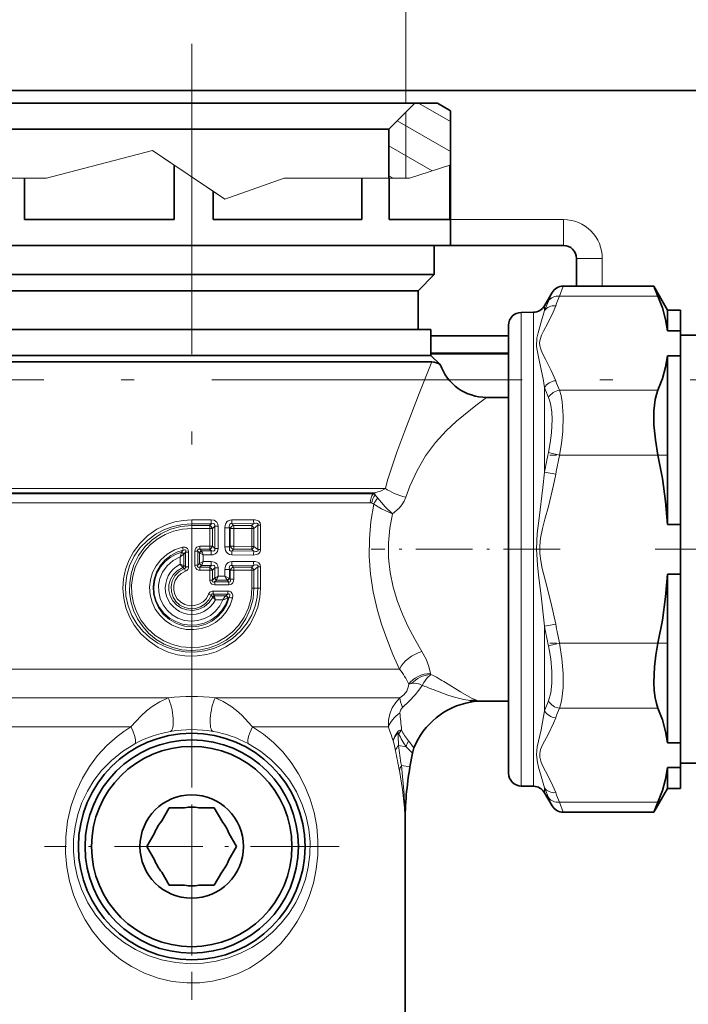
# Model space of a CAD drawing. Extents: x 0 to 420, y 0 to 297.
# Drawn here: x 86 to 112, y 223 to 261 of the extents above; entities that cross this region are included whole.
import ezdxf

# ---------------------------------------------------------------- set-up
doc = ezdxf.new("R2010")
doc.units = 0
doc.linetypes.add('DASHDOT', pattern=[18.5, 12, -3, 0.5, -3])

msp = doc.modelspace()

# ---------------------------------------------------------------- linework, layer by layer
at = {"color": 7, "lineweight": 13}
for p, q in [((101.052765, 258.16394), (101.052765, 269.410675)), ((102.777718, 257.455444), (101.550568, 258.16394)), ((102.777718, 256.300751), (100.724777, 257.486023)), ((101.052704, 255.269623), (101.052704, 257.813965)), ((91.256332, 256.335327), (87.169792, 255.269623)), ((87.169792, 255.269623), (91.256332, 256.335327)), ((91.256332, 256.335327), (92.101196, 255.769623)), ((91.256332, 256.335327), (94.058517, 254.458984)), ((102.077599, 255.550262), (100.402702, 256.517273)), ((92.101196, 255.769623), (93.602516, 254.764313)), ((101.202377, 255.269623), (102.754852, 255.767456)), ((102.777771, 255.774796), (102.754852, 255.767456)), ((86.313972, 255.269623), (85.244492, 255.269623)), ((87.169792, 255.269623), (85.545448, 255.269623)), ((87.169792, 255.269623), (86.313972, 255.269623)), ((96.354752, 255.269623), (94.058517, 254.458984)), ((96.354752, 255.269623), (94.058517, 254.458984)), ((96.354752, 255.269623), (99.354225, 255.269623)), ((101.052765, 255.269623), (96.354752, 255.269623)), ((100.407928, 255.269623), (99.354225, 255.269623)), ((100.563705, 255.269623), (100.402702, 255.362579)), ((101.202377, 255.269623), (100.407928, 255.269623)), ((94.058517, 254.458984), (93.602516, 254.764313)), ((102.777786, 253.66394), (107.152771, 253.66394)), ((107.152771, 252.66394), (107.152771, 253.66394)), ((107.652771, 252.16394), (108.652771, 252.16394)), ((108.652771, 252.16394), (108.652771, 251.088928)), ((107.143791, 251.088959), (107.00251, 250.70076)), ((106.710777, 250.838959), (106.569504, 250.515717)), ((110.806267, 250.70076), (107.00251, 250.70076)), ((106.419212, 250.333939), (106.419212, 250.142303)), ((105.519043, 250.075714), (105.519043, 248.737961)), ((105.994926, 250.084015), (105.994926, 248.745056)), ((105.519043, 248.737961), (105.519043, 231.752197)), ((105.994926, 231.743896), (105.994926, 248.745056)), ((102.027786, 248.513794), (105.027771, 248.513794)), ((105.027771, 247.472198), (102.718483, 247.472198)), ((106.419212, 243.891006), (106.419212, 247.165253)), ((110.806267, 247.062012), (107.00251, 247.062012)), ((107.00251, 244.552704), (106.569496, 244.64917)), ((110.806267, 244.552704), (107.00251, 244.552704)), ((106.852226, 243.811996), (106.419212, 243.891006)), ((100.267296, 243.267502), (84.695999, 243.267502)), ((99.837051, 243.090729), (85.058846, 243.090729)), ((99.792313, 243.060394), (85.100021, 243.060394)), ((99.837051, 243.090729), (99.792313, 243.060394)), ((99.682983, 242.706848), (85.219681, 242.706848)), ((93.533218, 242.050629), (92.777763, 242.050034)), ((92.777763, 241.89682), (92.777763, 242.050034)), ((93.539253, 241.897781), (92.777763, 241.89682)), ((92.777763, 241.833923), (92.777763, 241.89682)), ((93.539253, 241.897766), (93.470428, 241.833893)), ((95.167282, 242.056671), (94.326881, 242.052658)), ((95.185471, 241.907166), (94.339066, 241.90094)), ((94.339066, 241.90094), (94.397842, 241.833847)), ((95.185471, 241.907166), (95.093063, 241.83374)), ((93.470428, 241.833893), (92.777763, 241.833923)), ((92.777763, 241.833923), (92.777763, 241.719009)), ((93.474426, 241.719208), (92.777763, 241.719009)), ((93.474426, 241.719208), (93.578278, 241.719208)), ((93.474426, 241.719208), (93.474426, 241.027435)), ((93.668488, 241.803711), (93.578278, 241.719208)), ((93.578278, 241.719208), (93.578278, 241.027435)), ((93.668488, 241.803711), (93.799599, 241.803711)), ((93.668488, 241.803711), (93.668488, 240.942932)), ((93.799599, 241.803711), (93.799599, 240.942932)), ((94.062347, 241.746643), (94.062347, 241.000015)), ((94.243332, 241.746643), (94.062347, 241.746643)), ((94.243332, 241.746643), (94.243332, 241.000015)), ((94.243332, 241.746643), (94.266228, 241.720154)), ((94.266228, 241.720154), (94.266228, 241.026489)), ((94.406998, 241.720154), (94.266228, 241.720154)), ((95.093063, 241.83374), (94.397842, 241.833847)), ((95.105759, 241.721436), (94.406998, 241.720154)), ((94.406998, 241.720154), (94.406998, 241.026489)), ((95.105759, 241.721436), (95.183716, 241.721436)), ((95.105759, 241.721436), (95.105759, 241.025223)), ((95.340729, 241.847321), (95.183716, 241.721436)), ((95.183716, 241.721436), (95.183716, 241.025223)), ((95.340729, 241.847321), (95.436455, 241.847321)), ((95.340729, 241.847321), (95.340729, 240.899338)), ((95.436455, 241.847321), (95.436455, 240.899338)), ((92.328644, 240.615814), (92.472145, 240.71701)), ((92.37822, 240.788055), (92.380852, 240.796188)), ((92.447601, 240.875427), (92.380852, 240.796188)), ((92.472145, 240.717224), (92.472145, 240.283356)), ((92.472206, 240.717102), (92.475731, 240.721802)), ((92.54377, 240.806244), (92.475731, 240.721802)), ((92.656754, 240.806244), (92.54377, 240.806244)), ((92.54377, 240.806244), (92.54377, 240.236267)), ((92.656754, 240.806244), (92.656754, 240.236267)), ((92.898781, 240.839737), (93.011765, 240.839737)), ((92.898781, 240.839737), (92.898781, 240.291916)), ((93.011765, 240.839737), (93.011765, 240.291916)), ((93.011765, 240.839737), (93.080513, 240.773041)), ((93.083351, 240.770172), (93.080513, 240.773041)), ((93.083389, 240.770264), (93.083389, 240.361389)), ((93.083389, 240.770126), (93.226891, 240.696411)), ((93.08992, 240.91275), (93.154579, 240.849594)), ((93.470428, 240.91275), (93.08992, 240.91275)), ((93.474426, 241.027435), (93.091728, 241.027603)), ((93.157257, 240.843872), (93.154579, 240.849609)), ((93.539261, 240.848877), (93.154579, 240.849594)), ((93.539261, 240.848877), (93.470428, 240.91275)), ((93.474426, 241.027435), (93.578278, 241.027435)), ((93.668488, 240.942932), (93.578278, 241.027435)), ((93.668488, 240.942932), (93.799599, 240.942932)), ((94.243332, 241.000015), (94.062347, 241.000015)), ((94.266228, 241.026489), (94.243332, 241.000015)), ((94.406998, 241.026489), (94.266228, 241.026489)), ((94.397842, 240.912811), (94.339066, 240.845703)), ((95.185471, 240.839478), (94.339066, 240.845703)), ((95.093063, 240.912903), (94.397842, 240.912811)), ((95.105759, 241.025223), (94.406998, 241.026489)), ((95.185471, 240.839478), (95.093063, 240.912903)), ((95.105759, 241.025223), (95.183716, 241.025223)), ((95.340729, 240.899338), (95.183716, 241.025223)), ((95.340729, 240.899338), (95.436455, 240.899338)), ((92.328644, 240.615814), (92.328644, 240.330933)), ((93.080513, 240.358612), (93.011765, 240.291916)), ((93.080513, 240.358612), (93.083351, 240.361481)), ((93.226891, 240.435242), (93.083389, 240.361526)), ((93.226891, 240.696411), (93.226891, 240.435242)), ((93.533218, 240.696014), (93.226891, 240.696411)), ((93.533218, 240.435638), (93.226891, 240.435242)), ((95.167282, 240.689972), (94.326881, 240.694)), ((95.167282, 240.441681), (94.326881, 240.437653)), ((92.328644, 240.330933), (92.472145, 240.283371)), ((92.42717, 240.215607), (92.429451, 240.212677)), ((92.429451, 240.212677), (92.493729, 240.166534)), ((92.472145, 240.283371), (92.473938, 240.282227)), ((92.473938, 240.282227), (92.54377, 240.236267)), ((92.493729, 240.166534), (92.532661, 240.059906)), ((92.656754, 240.236267), (92.54377, 240.236267)), ((92.898781, 240.291916), (93.011765, 240.291916)), ((93.154579, 240.282059), (93.08992, 240.218903)), ((93.470428, 240.218903), (93.08992, 240.218903)), ((93.474426, 240.104218), (93.091728, 240.10405)), ((93.154579, 240.282059), (93.157257, 240.287781)), ((93.539253, 240.282776), (93.154579, 240.282059)), ((93.470428, 240.218903), (93.539253, 240.282776)), ((93.474426, 240.104218), (93.578278, 240.104218)), ((93.474426, 240.104218), (93.474426, 239.71286)), ((93.578278, 240.104218), (93.668488, 240.188721)), ((93.578278, 240.104218), (93.578278, 239.71286)), ((93.668488, 240.188721), (93.799599, 240.188721)), ((93.668488, 240.188721), (93.668488, 239.796707)), ((93.799599, 240.188721), (93.799599, 239.86615)), ((94.062347, 240.131638), (94.062347, 239.866821)), ((94.243332, 240.131638), (94.062347, 240.131638)), ((94.243332, 240.131638), (94.243332, 239.780502)), ((94.243332, 240.131638), (94.266228, 240.105164)), ((94.266228, 240.105164), (94.266228, 239.754578)), ((94.406998, 240.105164), (94.266228, 240.105164)), ((95.185471, 240.292175), (94.339066, 240.28595)), ((94.339066, 240.28595), (94.397842, 240.218842)), ((95.093063, 240.21875), (94.397842, 240.218842)), ((95.105759, 240.10643), (94.406998, 240.105164)), ((94.406998, 240.105164), (94.406998, 239.754578)), ((95.093063, 240.21875), (95.185471, 240.292175)), ((95.105759, 240.10643), (95.183716, 240.10643)), ((95.105759, 240.10643), (95.105759, 239.41394)), ((95.183716, 240.10643), (95.340729, 240.232315)), ((95.183716, 240.10643), (95.183716, 239.41394)), ((95.340729, 240.232315), (95.436455, 240.232315)), ((95.340729, 240.232315), (95.340729, 239.41394)), ((95.436455, 240.232315), (95.436455, 239.41394)), ((93.474426, 239.71286), (93.578278, 239.71286)), ((93.661568, 239.789658), (93.578278, 239.71286)), ((93.668488, 239.796707), (93.661568, 239.789658)), ((93.731712, 239.713318), (93.662285, 239.648895)), ((94.206017, 239.648865), (93.662285, 239.648895)), ((93.737793, 239.727402), (93.731712, 239.713318)), ((94.146782, 239.714966), (93.731712, 239.713318)), ((94.062347, 239.866821), (93.799599, 239.86615)), ((94.146782, 239.714966), (94.157326, 239.704468)), ((94.206017, 239.648865), (94.157326, 239.704468)), ((94.222069, 239.791), (94.243332, 239.780502)), ((94.266228, 239.754578), (94.243332, 239.780502)), ((94.406998, 239.754578), (94.266228, 239.754578)), ((94.179443, 239.293045), (93.610016, 239.29361)), ((94.214134, 239.534897), (93.667374, 239.534348)), ((95.105759, 239.41394), (95.183716, 239.41394)), ((95.183716, 239.41394), (95.340729, 239.41394)), ((95.340729, 239.41394), (95.436455, 239.41394)), ((93.529938, 239.138489), (93.431618, 239.175751)), ((93.529938, 239.138489), (93.587845, 239.067093)), ((93.591675, 239.061707), (93.587845, 239.067093)), ((93.693855, 238.961975), (93.591728, 239.061615)), ((94.171509, 239.179047), (93.605247, 239.179016)), ((93.605247, 239.179016), (93.652969, 239.114822)), ((94.093292, 239.11319), (93.652969, 239.114822)), ((93.655891, 239.103271), (93.652969, 239.114822)), ((93.979858, 238.961304), (93.693855, 238.961975)), ((94.106094, 239.122803), (94.093292, 239.11319)), ((94.171509, 239.179047), (94.106094, 239.122803)), ((94.188133, 239.023499), (94.165588, 239.015503)), ((94.222771, 239.05426), (94.188141, 239.023499)), ((106.852226, 238.015869), (106.419212, 237.936859)), ((106.419212, 234.662659), (106.419212, 237.93689)), ((107.00251, 237.275208), (106.569504, 237.178741)), ((110.806267, 237.275208), (107.00251, 237.275208)), ((100.812546, 236.279968), (84.660126, 236.279968)), ((102.015678, 236.087067), (102.011581, 236.112854)), ((102.018471, 236.074371), (102.015678, 236.087067)), ((85.098923, 235.161942), (91.86911, 235.161942)), ((93.686417, 235.161942), (100.8293, 235.161942)), ((103.544571, 235.060333), (103.55526, 234.999725)), ((103.544571, 235.060333), (103.599403, 235.042847)), ((103.599403, 235.042847), (103.605446, 235.008575)), ((103.758286, 235.08786), (103.814575, 235.06665)), ((110.806267, 234.7659), (107.00251, 234.7659)), ((85.537712, 234.043915), (90.428131, 234.043915)), ((95.127396, 234.043915), (95.10347, 234.072205)), ((95.127396, 234.043915), (100.382149, 234.043915)), ((100.743965, 233.814789), (100.735008, 233.839767)), ((94.977867, 233.38797), (94.955406, 233.400085)), ((100.776062, 233.326508), (101.069595, 233.27475)), ((101.069595, 233.27475), (101.312729, 233.030029)), ((100.883682, 232.549835), (101.217667, 232.490936)), ((106.419212, 231.493958), (106.419212, 231.685593)), ((106.569504, 231.312195), (106.710777, 230.988953)), ((110.806267, 231.127136), (107.00251, 231.127136)), ((107.00251, 231.127136), (107.143791, 230.738953))]:
    msp.add_line(p, q, dxfattribs=at)
at = {"color": 7, "linetype": 'DASHDOT', "lineweight": 13}
for p, q in [((92.777763, 260.464172), (92.777763, 232.861465)), ((56.55616, 247.472198), (191.499374, 247.472198))]:
    msp.add_line(p, q, dxfattribs=at)
at = {"color": 7, "lineweight": 35}
for p, q in [((67.277771, 258.66394), (118.027771, 258.66394)), ((88.586601, 258.16394), (84.152824, 258.16394)), ((101.40271, 258.16394), (88.586601, 258.16394)), ((100.402702, 257.16394), (101.40271, 258.16394)), ((101.40271, 258.16394), (102.277794, 258.16394)), ((102.27771, 258.16394), (102.777718, 257.875275)), ((102.777718, 255.77478), (102.777718, 257.875275)), ((89.072533, 257.16394), (85.152832, 257.16394)), ((100.402702, 257.16394), (89.072533, 257.16394)), ((100.402702, 255.269623), (100.402702, 257.16394)), ((92.101196, 255.769623), (92.101196, 253.66394)), ((102.754852, 255.767456), (102.754852, 253.66394)), ((102.777771, 252.66394), (102.777771, 255.774796)), ((86.313972, 255.269623), (86.313972, 253.66394)), ((99.354225, 255.269623), (99.354225, 253.66394)), ((100.407928, 255.269623), (100.407928, 253.66394)), ((93.602516, 254.764313), (93.602516, 253.66394)), ((92.101196, 253.66394), (86.313972, 253.66394)), ((97.637093, 253.66394), (93.602516, 253.66394)), ((99.354225, 253.66394), (97.637093, 253.66394)), ((102.754852, 253.66394), (100.407928, 253.66394)), ((97.637093, 252.66394), (82.777771, 252.66394)), ((102.777771, 252.66394), (97.637093, 252.66394)), ((102.152771, 251.53894), (102.152771, 252.66394)), ((102.777786, 252.66394), (107.152771, 252.66394)), ((107.652771, 252.16394), (107.652771, 251.088928)), ((97.333382, 251.53894), (83.402771, 251.53894)), ((102.152771, 251.53894), (97.333382, 251.53894)), ((101.527771, 250.91394), (102.152771, 251.53894)), ((110.643723, 251.088959), (107.143791, 251.088959)), ((111.177765, 250.16394), (110.643723, 251.088959)), ((97.029678, 250.91394), (84.027771, 250.91394)), ((101.527771, 250.91394), (97.029678, 250.91394)), ((101.527771, 249.41394), (101.527771, 250.91394)), ((106.419212, 250.333939), (106.710777, 250.838959)), ((105.519043, 250.075714), (105.994926, 250.084015)), ((111.177765, 249.361618), (111.177765, 250.16394)), ((111.177765, 250.16394), (111.677765, 250.16394)), ((111.677765, 249.361618), (111.677765, 250.16394)), ((105.027771, 249.575775), (105.027771, 248.311035)), ((97.272644, 249.41394), (83.527771, 249.41394)), ((102.027771, 249.41394), (97.272644, 249.41394)), ((102.027771, 248.41394), (102.027771, 249.41394)), ((102.027786, 249.16394), (105.027771, 249.16394)), ((111.177765, 249.361618), (111.677765, 249.361618)), ((111.677765, 248.401154), (111.677765, 249.361618)), ((111.677765, 249.18895), (112.277771, 249.18895)), ((97.272644, 248.41394), (83.527771, 248.41394)), ((100.895409, 248.41394), (97.272644, 248.41394)), ((102.027771, 248.41394), (100.895409, 248.41394)), ((102.027771, 248.41394), (102.386604, 248.055115)), ((102.027779, 248.472198), (105.027786, 248.472198)), ((111.177765, 248.401154), (111.677765, 248.401154)), ((111.177765, 241.87442), (111.177765, 248.401154)), ((111.677765, 241.87442), (111.677765, 248.401154)), ((84.440735, 248.16394), (101.114799, 248.16394)), ((102.057564, 248.16394), (101.114799, 248.16394)), ((105.027771, 248.311035), (105.027771, 232.252121)), ((105.027771, 246.78894), (104.177757, 246.78894)), ((111.177765, 241.87442), (111.677765, 241.87442)), ((111.677765, 241.87442), (111.677765, 239.953491)), ((111.177765, 239.953491), (111.677765, 239.953491)), ((111.177765, 233.426758), (111.177765, 239.953491)), ((111.677765, 233.426758), (111.677765, 239.953491)), ((103.605446, 235.008575), (103.55526, 234.999725)), ((105.027771, 235.03894), (103.952744, 235.03894)), ((111.177765, 233.426758), (111.677765, 233.426758)), ((111.677765, 232.466278), (111.677765, 233.426758)), ((101.312729, 233.030029), (101.217667, 232.490936)), ((111.177765, 232.466278), (111.677765, 232.466278)), ((111.177765, 231.66394), (111.177765, 232.466278)), ((111.677765, 232.638947), (112.277771, 232.638947)), ((111.677765, 231.66394), (111.677765, 232.466278)), ((105.519043, 231.752197), (105.994926, 231.743896)), ((111.177765, 231.66394), (110.643723, 230.738953)), ((111.177765, 231.66394), (111.677765, 231.66394)), ((106.419212, 231.493958), (106.710777, 230.988953)), ((91.616226, 230.4021), (91.911743, 230.91394)), ((92.502769, 230.91394), (91.911743, 230.91394)), ((93.052765, 230.91394), (93.643791, 230.91394)), ((93.939308, 230.4021), (93.643791, 230.91394)), ((110.643723, 230.738953), (107.143791, 230.738953)), ((101.027771, 219.483398), (101.027771, 230.320343)), ((91.341232, 229.925797), (91.045715, 229.41394)), ((94.214302, 229.925797), (94.509819, 229.41394)), ((91.341232, 228.9021), (91.045715, 229.41394)), ((94.214302, 228.9021), (94.509819, 229.41394)), ((91.616226, 228.425797), (91.911743, 227.91394)), ((93.939308, 228.425797), (93.643791, 227.91394)), ((92.502769, 227.91394), (91.911743, 227.91394)), ((93.052765, 227.91394), (93.643791, 227.91394))]:
    msp.add_line(p, q, dxfattribs=at)
at = {"color": 7, "linetype": 'DASHDOT', "lineweight": 13, "ltscale": 0.114164}
msp.add_line((111.188286, 244.552704), (106.621719, 244.552704), dxfattribs=at)
at = {"color": 7, "linetype": 'DASHDOT', "lineweight": 13, "ltscale": 0.18281}
msp.add_line((107.02858, 240.91394), (99.716187, 240.91394), dxfattribs=at)
at = {"color": 7, "linetype": 'DASHDOT', "lineweight": 13, "ltscale": 0.29346}
msp.add_line((110.69957, 240.91394), (122.43795, 240.91394), dxfattribs=at)
at = {"color": 7, "linetype": 'DASHDOT', "lineweight": 13, "ltscale": 0.114161}
msp.add_line((111.187042, 237.275208), (106.620621, 237.275208), dxfattribs=at)
at = {"color": 7, "linetype": 'DASHDOT', "lineweight": 13, "ltscale": 0.487241}
msp.add_line((92.777763, 216.178406), (92.777763, 235.668045), dxfattribs=at)
at = {"color": 7, "linetype": 'DASHDOT', "lineweight": 13, "ltscale": 0.284812}
for p, q in [((92.777763, 235.110199), (92.777763, 223.717712)), ((98.474007, 229.41394), (87.081528, 229.41394))]:
    msp.add_line(p, q, dxfattribs=at)
at = {"color": 7, "lineweight": 35}
for points in [[(111.177765, 249.361618), (111.100769, 249.804352), (110.976379, 250.250443), (110.806267, 250.70076)], [(111.177765, 248.401154), (111.100769, 247.958435), (110.976379, 247.512329), (110.806267, 247.062012)], [(102.057564, 248.16394), (102.149658, 248.153412), (102.314285, 248.093781), (102.386604, 248.055115)], [(110.806267, 244.552704), (110.704315, 245.142151), (110.650734, 245.722015), (110.650795, 246.265305), (110.702461, 246.705353), (110.747787, 246.895782), (110.806267, 247.062012)], [(111.177765, 241.87442), (111.100769, 242.759872), (110.976379, 243.652069), (110.806267, 244.552704)], [(111.177765, 239.953491), (111.100769, 239.068024), (110.976379, 238.175842), (110.806267, 237.275208)], [(110.806267, 234.7659), (110.74205, 234.952332), (110.694084, 235.168396), (110.658813, 235.447968), (110.644257, 235.753479), (110.669022, 236.369781), (110.723602, 236.821045), (110.806267, 237.275208)], [(111.177765, 233.426758), (111.100769, 233.869476), (110.976379, 234.315582), (110.806267, 234.7659)], [(111.177765, 232.466278), (111.100769, 232.02356), (110.976379, 231.577454), (110.806267, 231.127136)]]:
    msp.add_lwpolyline(points, dxfattribs=at)
at = {"color": 7, "lineweight": 13}
for points in [[(106.238823, 248.778717), (106.229698, 248.900696), (106.246948, 249.022552), (106.308105, 249.199371), (106.391777, 249.375412), (106.528618, 249.635834), (106.751266, 250.083405), (106.852219, 250.330414)], [(106.112511, 248.75885), (106.125961, 249.082092), (106.168312, 249.282272), (106.275078, 249.655029), (106.419212, 250.142303)], [(106.419212, 247.165253), (106.362511, 247.506104), (106.225365, 248.159393), (106.130684, 248.614746), (106.112511, 248.75885)], [(106.852219, 247.432373), (106.679703, 247.832092), (106.45462, 248.26651), (106.333107, 248.507416), (106.272621, 248.653931), (106.238823, 248.778717)], [(102.057564, 248.16394), (101.575134, 246.943558), (101.019913, 245.496429), (100.711601, 244.669861), (100.561714, 244.242844), (100.353287, 243.582626), (100.267296, 243.267502)], [(107.00251, 247.062012), (107.062454, 246.857971), (107.105576, 246.620819), (107.143356, 246.071793), (107.122055, 245.461716), (107.07457, 245.008728), (107.00251, 244.552704)], [(104.177757, 246.78894), (103.760651, 246.472076), (103.283089, 246.092834), (103.018066, 245.867661), (102.61441, 245.490631), (102.201164, 245.0383), (101.822105, 244.528992), (101.489822, 243.963562), (101.210022, 243.348343), (101.055664, 242.925171)], [(106.569504, 246.780502), (106.621185, 246.634903), (106.661072, 246.468109), (106.695999, 246.216675), (106.710312, 245.939514), (106.688675, 245.414673), (106.641258, 245.033234), (106.569504, 244.64917)], [(106.419212, 237.93689), (106.2855, 239.113342), (106.185387, 239.904022), (106.141106, 240.30426), (106.107788, 240.911774), (106.140686, 241.519333), (106.209511, 242.119293), (106.35743, 243.304428), (106.419212, 243.891006)], [(106.852219, 238.0159), (106.679703, 238.815338), (106.45462, 239.684204), (106.333107, 240.166031), (106.272621, 240.459076), (106.235168, 240.753738), (106.23365, 241.051437), (106.269058, 241.348114), (106.345047, 241.712723), (106.436966, 242.076614), (106.567299, 242.569687), (106.76767, 243.392029), (106.852226, 243.811996)], [(100.267296, 243.267502), (100.072411, 243.161987), (99.837051, 243.090729)], [(99.815804, 242.653503), (99.706993, 241.990906), (99.648109, 241.316559), (99.643272, 240.630402), (99.694191, 239.943237), (99.798355, 239.26329), (99.949409, 238.59938), (100.120422, 238.014771), (100.315788, 237.453415), (100.558296, 236.847427), (100.812546, 236.279968)], [(100.54747, 242.284256), (100.11261, 242.472824), (99.815804, 242.653503)], [(100.54747, 242.284256), (100.255692, 242.550095), (99.972221, 242.886993)], [(101.055664, 242.925171), (100.990433, 242.772812), (100.901733, 242.630127), (100.795006, 242.500351), (100.54747, 242.284256)], [(100.54747, 242.284256), (100.439484, 241.726898), (100.385612, 241.159225), (100.389908, 240.585449), (100.453484, 240.009705), (100.57283, 239.44223), (100.740646, 238.889816), (100.928085, 238.403412), (101.140114, 237.937439), (101.405045, 237.428787), (101.681168, 236.95401)], [(95.436455, 239.413956), (95.409485, 239.041687), (95.329361, 238.677444), (95.198242, 238.328735), (95.019394, 238.002441), (94.761604, 237.664612), (94.453552, 237.37204), (94.102982, 237.131836), (93.718475, 236.950073), (93.356987, 236.841858), (92.983627, 236.785873), (92.606041, 236.783447), (92.231972, 236.834595), (91.869087, 236.938202), (91.481911, 237.115219), (91.128006, 237.351257), (90.816071, 237.640259), (90.553932, 237.975159), (90.369789, 238.301941), (90.233856, 238.652008), (90.149544, 239.018417), (90.119164, 239.393494), (90.143196, 239.766098), (90.220505, 240.131088), (90.348999, 240.480927), (90.525467, 240.808746), (90.780716, 241.148468), (91.086548, 241.443283), (91.435257, 241.686066), (91.818298, 241.870636), (92.129707, 241.969696), (92.45118, 242.029846), (92.777763, 242.050034)], [(95.340729, 239.41394), (95.313728, 239.056046), (95.233612, 238.706497), (95.102859, 238.373047), (94.925171, 238.062592), (94.666451, 237.739319), (94.358711, 237.462692), (94.010544, 237.239136), (93.631119, 237.073746), (93.269234, 236.977493), (92.897179, 236.933807), (92.522667, 236.943512), (92.153435, 237.006409), (91.797127, 237.121307), (91.464058, 237.284271), (91.1577, 237.493118), (90.884598, 237.74408), (90.650986, 238.03241), (90.462608, 238.35257), (90.317589, 238.720657), (90.234558, 239.107635), (90.216476, 239.503082), (90.264023, 239.896179), (90.375534, 240.276077), (90.554298, 240.644913), (90.791176, 240.97876), (91.078697, 241.269531), (91.408684, 241.510529), (91.727272, 241.677216), (92.06601, 241.798462), (92.418419, 241.872116), (92.777763, 241.89682)], [(93.799599, 241.803711), (93.788704, 241.884216), (93.749969, 241.960251), (93.701065, 242.00531), (93.643433, 242.0336), (93.533218, 242.050629)], [(93.668488, 241.803711), (93.674644, 241.842819), (93.672836, 241.86174), (93.661583, 241.885834), (93.646423, 241.898346), (93.606049, 241.907959), (93.539253, 241.897766)], [(94.326881, 242.052658), (94.25914, 242.044296), (94.193451, 242.017151), (94.136147, 241.969269), (94.096199, 241.908401), (94.069824, 241.827484), (94.062347, 241.746643)], [(94.339066, 241.90094), (94.291046, 241.904297), (94.252197, 241.884003), (94.234116, 241.843323), (94.232262, 241.811707), (94.243332, 241.746643)], [(95.436455, 241.847321), (95.421074, 241.92897), (95.368652, 241.998779), (95.324821, 242.026276), (95.231339, 242.052795), (95.167282, 242.056671)], [(95.340729, 241.847321), (95.343163, 241.88501), (95.323669, 241.912354), (95.2892, 241.922363), (95.255028, 241.921783), (95.185471, 241.907166)], [(92.777763, 241.833923), (92.361557, 241.797409), (91.958755, 241.689331), (91.581787, 241.513626), (91.249451, 241.282776), (90.960899, 241.000122), (90.723595, 240.673584), (90.543747, 240.312103), (90.435745, 239.967957), (90.379845, 239.611359), (90.377327, 239.250336), (90.428261, 238.892975), (90.531471, 238.547302), (90.684494, 238.221191), (90.884048, 237.921478), (91.125961, 237.654648), (91.405243, 237.426544), (91.712898, 237.244019), (92.045044, 237.108994), (92.394363, 237.024933), (92.752869, 236.994125), (93.112114, 237.017487), (93.463509, 237.094406), (93.798683, 237.222748), (94.110207, 237.399139), (94.391479, 237.619232), (94.636795, 237.877991), (94.870567, 238.220367), (95.042709, 238.59787), (95.148178, 238.999664), (95.183716, 239.41394)], [(92.777763, 241.719009), (92.423729, 241.69223), (92.078217, 241.612625), (91.749321, 241.482193), (91.444572, 241.304077), (91.171234, 241.082794), (90.9347, 240.82283), (90.740364, 240.529816), (90.592888, 240.210236), (90.495995, 239.871368), (90.452423, 239.523956), (90.462418, 239.173889), (90.525681, 238.829681), (90.640518, 238.499542), (90.829025, 238.152237), (91.073975, 237.842529), (91.368217, 237.578918), (91.7034, 237.368713), (92.029488, 237.231049), (92.373253, 237.143921), (92.726654, 237.109467), (93.081345, 237.128555), (93.428864, 237.200745), (93.760818, 237.324203), (94.069641, 237.495926), (94.348389, 237.711929), (94.590866, 237.967438), (94.810539, 238.289825), (94.972679, 238.645233), (95.072197, 239.023636), (95.105759, 239.41394)], [(94.35836, 239.022736), (94.260712, 238.745865), (94.114296, 238.491364), (93.924118, 238.267502), (93.696457, 238.081421), (93.437134, 237.938416), (93.155884, 237.84436), (92.862, 237.802414), (92.565269, 237.814056), (92.275612, 237.878876), (92.002731, 237.994659), (91.7556, 238.157547), (91.542313, 238.362213), (91.37056, 238.600952), (91.245102, 238.866852), (91.170303, 239.151184), (91.148834, 239.444504), (91.18132, 239.735916), (91.266441, 240.016449), (91.401161, 240.276794), (91.580864, 240.508545), (91.825996, 240.723495), (92.109482, 240.885559), (92.420006, 240.988235)], [(94.222771, 239.05426), (94.129593, 238.786423), (93.987663, 238.54068), (93.801666, 238.325867), (93.577873, 238.149948), (93.327133, 238.020905), (93.056046, 237.941559), (92.774521, 237.915161), (92.493057, 237.94281), (92.189232, 238.037201), (91.913094, 238.193817), (91.676941, 238.404907), (91.490883, 238.660538), (91.372765, 238.918915), (91.30529, 239.194809), (91.290688, 239.478455), (91.329445, 239.759796), (91.420166, 240.028702), (91.559891, 240.275894), (91.744011, 240.492554), (91.966347, 240.670624), (92.197655, 240.794312), (92.447601, 240.875427)], [(94.188141, 239.023499), (94.085587, 238.765778), (93.935349, 238.533173), (93.743599, 238.333862), (93.517746, 238.174469), (93.260696, 238.058228), (92.986099, 237.992645), (92.703911, 237.979889), (92.42437, 238.020416), (92.158257, 238.11261), (91.914566, 238.253448), (91.702377, 238.438293), (91.529877, 238.660828), (91.406067, 238.908234), (91.332558, 239.175415), (91.312729, 239.452179), (91.347336, 239.726532), (91.434586, 239.988495), (91.570557, 240.228241), (91.74958, 240.437317), (91.938934, 240.591476), (92.151329, 240.712097), (92.380852, 240.796188)], [(92.420006, 240.988235), (92.506271, 240.993835), (92.551544, 240.98291), (92.616165, 240.936401), (92.643646, 240.8871), (92.656754, 240.806244)], [(92.447601, 240.875427), (92.503586, 240.896027), (92.53019, 240.893311), (92.545609, 240.879257), (92.550934, 240.862274), (92.5513, 240.843903), (92.54377, 240.806244)], [(92.898781, 240.839737), (92.905884, 240.897278), (92.931023, 240.952881), (92.978912, 240.998428), (93.034798, 241.021255), (93.091728, 241.027603)], [(93.011765, 240.839737), (93.005997, 240.880859), (93.010841, 240.899078), (93.026489, 240.914459), (93.044472, 240.91925), (93.08992, 240.91275)], [(93.533218, 240.696014), (93.607506, 240.703247), (93.681282, 240.729477), (93.734215, 240.768631), (93.773193, 240.822876), (93.799599, 240.942932)], [(93.539253, 240.848877), (93.614235, 240.839172), (93.647377, 240.848846), (93.671364, 240.879288), (93.674606, 240.899658), (93.668488, 240.942932)], [(94.062347, 241.000015), (94.085388, 240.863556), (94.119781, 240.798126), (94.171227, 240.744568), (94.236588, 240.709213), (94.326881, 240.694)], [(94.243332, 241.000015), (94.232422, 240.918091), (94.240913, 240.880341), (94.261047, 240.854523), (94.291977, 240.842224), (94.339066, 240.845703)], [(95.167282, 240.689972), (95.279907, 240.703705), (95.335541, 240.72583), (95.384705, 240.762573), (95.420311, 240.815887), (95.436455, 240.899338)], [(95.185471, 240.839478), (95.260529, 240.824371), (95.297005, 240.825226), (95.32251, 240.833618), (95.342224, 240.858063), (95.344398, 240.871216), (95.340729, 240.899338)], [(93.979858, 238.961304), (93.862839, 238.726898), (93.7006, 238.52121), (93.499718, 238.352692), (93.268349, 238.228333), (93.016373, 238.153564), (92.754211, 238.1315), (92.493057, 238.163116), (92.244064, 238.247025), (92.01754, 238.379669), (91.823044, 238.555298), (91.668449, 238.766693), (91.560043, 239.005173), (91.502319, 239.261124), (91.497879, 239.523529), (91.546883, 239.78125), (91.647232, 240.023468), (91.824051, 240.273712), (92.055458, 240.474976), (92.328644, 240.615814)], [(93.799599, 240.188721), (93.788704, 240.269226), (93.749969, 240.345245), (93.701065, 240.39032), (93.643433, 240.41861), (93.533218, 240.435638)], [(94.326881, 240.437653), (94.25914, 240.429291), (94.193451, 240.402145), (94.136147, 240.354263), (94.096199, 240.293396), (94.069824, 240.212494), (94.062347, 240.131638)], [(95.436455, 240.232315), (95.421074, 240.313965), (95.368652, 240.383774), (95.324821, 240.41127), (95.231339, 240.437805), (95.167282, 240.441681)], [(93.591881, 239.061951), (93.454491, 238.849777), (93.262306, 238.685822), (93.032036, 238.582214), (92.813492, 238.546783), (92.592819, 238.565002), (92.383072, 238.635986), (92.198563, 238.75473), (92.048843, 238.915298), (91.944122, 239.108398), (91.89267, 239.31665), (91.89521, 239.531097), (91.951546, 239.738068), (92.058998, 239.926392), (92.209587, 240.082214), (92.429451, 240.212677)], [(93.529938, 239.138489), (93.434235, 238.953308), (93.293938, 238.798691), (93.118111, 238.685364), (92.920181, 238.621826), (92.71241, 238.611679), (92.509171, 238.65567), (92.324188, 238.750687), (92.170181, 238.889862), (92.057091, 239.063538), (91.991653, 239.261978), (91.979233, 239.470459), (92.020592, 239.675201), (92.127213, 239.882996), (92.28933, 240.051697), (92.493729, 240.166534)], [(93.431618, 239.175751), (93.344536, 239.012634), (93.217133, 238.878387), (93.058586, 238.78241), (92.879822, 238.731339), (92.693871, 238.728912), (92.513878, 238.775299), (92.352661, 238.867218), (92.221634, 238.998291), (92.130264, 239.159286), (92.085258, 239.338715), (92.089951, 239.52356), (92.143982, 239.700485), (92.240242, 239.852982), (92.372818, 239.975494), (92.532661, 240.059906)], [(92.54377, 240.236267), (92.545883, 240.201416), (92.527153, 240.175751), (92.493729, 240.166534)], [(93.091728, 240.10405), (93.035294, 240.110291), (92.979797, 240.13269), (92.931786, 240.177673), (92.900253, 240.264862), (92.898781, 240.291916)], [(93.08992, 240.218903), (93.048782, 240.212158), (93.029938, 240.215622), (93.010506, 240.233246), (93.005959, 240.251343), (93.011765, 240.291916)], [(93.668488, 240.188721), (93.674644, 240.227814), (93.672836, 240.246735), (93.661583, 240.270828), (93.646423, 240.283356), (93.606049, 240.292969), (93.539253, 240.282776)], [(94.339066, 240.28595), (94.291046, 240.289291), (94.252197, 240.268997), (94.234116, 240.228333), (94.232262, 240.196716), (94.243332, 240.131638)], [(95.340729, 240.232315), (95.343163, 240.27002), (95.323669, 240.297348), (95.2892, 240.307373), (95.255028, 240.306793), (95.185471, 240.292175)], [(93.667374, 239.534348), (93.559738, 239.558792), (93.510864, 239.599274), (93.476074, 239.685471), (93.474426, 239.71286)], [(93.662285, 239.648895), (93.611458, 239.641205), (93.5895, 239.647858), (93.580971, 239.65564), (93.57325, 239.678207), (93.578278, 239.71286)], [(94.266228, 239.754578), (94.275177, 239.709045), (94.27459, 239.686462), (94.263237, 239.658646), (94.253342, 239.650574), (94.227242, 239.645203), (94.206017, 239.648865)], [(94.406998, 239.754578), (94.397827, 239.680634), (94.364693, 239.609009), (94.312431, 239.560776), (94.214134, 239.534897)], [(93.431618, 239.175751), (93.483772, 239.251221), (93.568108, 239.289902), (93.610016, 239.29361)], [(94.179443, 239.293045), (94.233902, 239.286697), (94.288414, 239.263428), (94.346893, 239.197357), (94.364822, 239.141296), (94.35836, 239.022736)], [(93.529938, 239.138489), (93.535484, 239.161072), (93.554131, 239.179993), (93.570099, 239.184006), (93.605247, 239.179016)], [(94.171509, 239.179047), (94.211922, 239.184723), (94.230225, 239.180115), (94.246559, 239.163177), (94.251015, 239.138565), (94.238167, 239.085693), (94.222771, 239.05426)], [(101.681175, 236.95401), (101.837463, 236.661514), (101.947357, 236.378235), (102.011581, 236.112854)], [(106.569504, 237.178741), (106.658173, 236.679108), (106.704704, 236.187836), (106.704651, 235.727875), (106.659637, 235.352417), (106.569504, 235.047394)], [(107.00251, 237.275208), (107.091003, 236.686462), (107.137642, 236.106796), (107.137596, 235.561737), (107.092949, 235.124054), (107.053581, 234.933228), (107.00251, 234.7659)], [(101.689407, 235.648743), (101.749695, 235.75589), (101.878761, 235.937866), (102.018471, 236.074371)], [(100.8293, 235.161942), (100.981216, 235.279022), (101.092415, 235.425781), (101.157249, 235.613983), (101.166847, 235.689392)], [(100.929001, 234.795441), (101.181427, 235.030823), (101.41835, 235.284348), (101.560318, 235.460602), (101.689407, 235.648727)], [(101.689407, 235.648727), (101.598793, 235.690735), (101.426834, 235.730728), (101.273842, 235.718353)], [(102.114883, 235.481415), (102.679588, 235.26709), (102.936447, 235.185486), (103.298836, 235.098587), (103.544571, 235.060333)], [(102.592621, 235.758148), (103.172539, 235.403397), (103.60006, 235.157501), (103.758286, 235.08786)], [(91.869118, 235.161942), (91.550468, 235.01474), (91.251884, 234.82811), (91.034393, 234.660126), (90.825516, 234.47229), (90.428131, 234.043915)], [(95.10347, 234.072205), (94.710709, 234.490753), (94.50428, 234.674164), (94.289345, 234.838196), (93.997391, 235.018875), (93.686417, 235.161942)], [(100.8293, 235.161942), (100.664925, 234.980957), (100.53421, 234.772751), (100.441605, 234.54335), (100.389915, 234.296844), (100.382149, 234.043915)], [(100.929001, 234.795441), (100.844887, 234.690338), (100.822807, 234.579468)], [(106.419212, 231.685593), (106.285721, 232.138245), (106.185501, 232.479431), (106.141464, 232.662155), (106.10778, 232.95575), (106.140053, 233.267761), (106.184265, 233.484543), (106.28389, 233.932144), (106.419212, 234.662659)], [(106.852219, 231.497498), (106.679703, 231.897217), (106.45462, 232.331635), (106.333107, 232.572571), (106.272621, 232.719086), (106.235168, 232.866409), (106.23365, 233.015259), (106.269058, 233.163605), (106.345047, 233.345901), (106.567299, 233.774384), (106.76767, 234.185547), (106.852226, 234.395538)], [(90.452103, 224.769836), (90.028175, 225.049469), (89.636551, 225.370636), (89.279579, 225.729462), (88.947914, 226.137848), (88.657433, 226.579681), (88.410248, 227.051498), (88.20858, 227.549591), (88.054161, 228.072296), (87.950371, 228.612274), (87.899193, 229.162994), (87.905739, 229.784744), (87.979675, 230.399872), (88.119072, 230.998627), (88.320915, 231.572708), (88.550407, 232.057587), (88.824448, 232.51384), (89.140953, 232.937943), (89.497818, 233.326263), (89.89296, 233.675034), (90.154083, 233.868225), (90.428139, 234.0439)], [(95.127396, 234.043915), (95.54995, 233.761658), (95.940018, 233.438049), (96.295273, 233.076874), (96.624832, 232.666397), (96.913078, 232.222595), (97.157883, 231.748993), (97.356987, 231.249329), (97.508583, 230.725586), (97.609459, 230.184875), (97.657623, 229.633835), (97.652115, 229.080566), (97.593185, 228.532104), (97.482101, 227.995422), (97.320877, 227.476593), (97.111877, 226.980682), (96.856903, 226.51088), (96.55851, 226.071808), (96.218727, 225.666962), (95.839615, 225.299988), (95.439171, 224.985931), (95.006653, 224.7146), (94.545464, 224.49028), (94.060127, 224.317215), (93.578918, 224.203247), (93.086693, 224.142166), (92.589951, 224.135498), (92.026741, 224.194519), (91.477104, 224.322662), (90.949829, 224.516113), (90.452103, 224.769836)], [(100.743965, 233.814789), (100.747986, 233.818695), (100.7509, 233.81955), (100.754967, 233.818604), (100.758698, 233.81601), (100.768021, 233.804352), (100.786232, 233.767914)], [(90.600128, 225.427811), (90.178047, 225.684204), (89.789444, 225.981567), (89.437111, 226.316345), (89.069588, 226.757477), (88.760422, 227.241867), (88.514107, 227.764206), (88.359024, 228.228882), (88.254921, 228.71106), (88.204315, 229.2043), (88.208237, 229.695129), (88.265656, 230.181366), (88.375046, 230.655975), (88.533928, 231.112961), (88.743637, 231.555359), (88.99868, 231.970673), (89.29628, 232.355652), (89.677589, 232.74765), (90.106026, 233.09343), (90.577667, 233.38797)], [(94.977867, 233.38797), (95.435326, 233.103485), (95.852829, 232.770355), (96.226639, 232.393066), (96.553192, 231.975952), (96.829079, 231.523376), (97.05088, 231.039581), (97.203278, 230.574036), (97.304596, 230.091309), (97.352356, 229.5979), (97.345604, 229.107086), (97.285408, 228.621277), (97.173347, 228.14743), (97.011932, 227.691498), (96.799721, 227.250244), (96.542267, 226.836243), (96.242325, 226.452728), (95.898727, 226.099335), (95.516762, 225.783295), (95.099236, 225.50827), (94.662918, 225.284119), (94.2005, 225.106155), (93.717285, 224.977966), (93.219597, 224.902527), (92.714699, 224.881744), (92.159096, 224.922974), (91.615425, 225.030121), (91.093163, 225.19989), (90.600128, 225.427811)], [(101.027771, 230.320343), (101.00708, 230.914001), (100.931396, 231.621628), (100.805573, 232.349091)], [(101.027771, 230.320343), (100.990402, 231.422546), (100.883667, 232.54982)]]:
    msp.add_lwpolyline(points, dxfattribs=at)
at = {"color": 7, "lineweight": 35}
for radius in [4.381723, 4.125, 3.875, 2]:
    msp.add_circle((92.777763, 229.41394), radius, dxfattribs=at)
at = {"color": 7, "lineweight": 13}
for centre, radius, start, end in [((107.152771, 252.16394), 1.5, 360, 90.000003), ((112.273956, 248.345215), 5.773771, 155.922536, 159.889565), ((111.806824, 248.190155), 5.730407, 156.057118, 160.082504), ((112.275177, 249.418121), 5.775111, 200.111487, 204.077573), ((112.211792, 249.20694), 6.141887, 199.415901, 203.269917), ((126.302216, 240.342865), 20.197128, 167.689286, 169.882022), ((126.051392, 240.30127), 19.517522, 167.418619, 169.637488), ((100.396294, 242.61615), 0.659728, 143.011047, 172.84821), ((99.639359, 242.725693), 0.368039, 51.305379, 65.410919), ((101.123276, 243.582153), 1.376925, 200.909731, 204.415613), ((99.061279, 242.250092), 1.111447, 34.959787, 43.348321), ((99.684479, 242.510681), 0.196139, 73.06711, 90.394945), ((99.689896, 242.528717), 0.17726, 44.739959, 73.044529), ((100.479904, 242.376617), 0.719706, 134.848712, 157.368132), ((95.277885, 242.040375), 1.744598, 179.663003, 184.688852), ((95.191589, 242.043213), 0.864556, 179.373813, 189.47415), ((95.744118, 242.048706), 0.576618, 179.208864, 194.21773), ((93.374977, 241.636093), 0.219743, 22.237839, 64.240716), ((94.471779, 241.615234), 0.230957, 108.684928, 152.95456), ((93.776375, 241.728485), 0.630519, 359.243537, 9.622045), ((94.981873, 241.651276), 0.213761, 19.168518, 58.644407), ((97.775459, 239.13887), 5.64353, 163.01062, 164.82857), ((92.333015, 240.630112), 0.164335, 32.006656, 74.029272), ((92.337952, 240.643784), 0.158469, 29.521259, 74.279865), ((95.247475, 241.618103), 2.89674, 192.558404, 194.855411), ((93.21624, 240.715851), 0.147361, 114.750484, 157.150085), ((93.220261, 240.706604), 0.151055, 114.653577, 155.095578), ((89.888908, 241.018585), 3.202805, 358.106051, 0.161228), ((97.70208, 242.90184), 4.989088, 204.362856, 206.23467), ((93.374977, 241.110565), 0.219743, 295.759284, 337.762161), ((92.02626, 241.018524), 1.448126, 355.810727, 0.352444), ((95.277885, 240.706268), 1.744593, 175.311135, 180.336997), ((94.471779, 241.131439), 0.230957, 207.04544, 251.315072), ((95.191589, 240.703445), 0.864556, 170.52585, 180.626187), ((94.981873, 241.095398), 0.213761, 301.355593, 340.831482), ((94.654327, 241.017639), 0.451303, 346.575164, 0.963613), ((95.744118, 240.697937), 0.576618, 165.78227, 180.791136), ((93.21624, 240.415802), 0.147361, 202.849915, 245.249516), ((93.220261, 240.425049), 0.151055, 204.904436, 245.346437), ((97.702171, 238.229767), 4.989188, 153.765385, 155.637171), ((95.277885, 240.425385), 1.744598, 179.663003, 184.688852), ((95.191589, 240.428223), 0.864556, 179.373854, 189.474191), ((95.744118, 240.433716), 0.576618, 179.208864, 194.21773), ((92.777573, 239.414017), 1.021262, 116.086728, 333.740694), ((91.219337, 239.280579), 1.527592, 37.745203, 43.436305), ((92.33815, 240.323578), 0.139935, 309.508185, 343.300094), ((92.340599, 240.318512), 0.138212, 310.015655, 344.775046), ((92.476089, 240.231796), 0.180539, 288.217915, 1.421364), ((89.888908, 240.113068), 3.202805, 359.838773, 1.89395), ((93.374977, 240.021088), 0.219743, 22.237839, 64.240716), ((94.471779, 240.000214), 0.230957, 108.684928, 152.95456), ((93.776375, 240.113495), 0.630519, 359.243537, 9.622044), ((94.981873, 240.036255), 0.213761, 19.168518, 58.644407), ((93.796944, 239.843658), 0.145823, 201.750568, 243.413397), ((92.530357, 239.543167), 1.136965, 359.555267, 5.336122), ((93.806114, 239.865417), 0.153958, 206.528928, 243.662891), ((95.419273, 236.645233), 3.605174, 116.696063, 119.054227), ((95.576035, 238.989716), 1.980813, 153.739717, 158.134275), ((95.494263, 242.672272), 3.149708, 242.960009, 246.176735), ((95.375931, 240.494781), 1.455836, 205.550517, 212.392741), ((94.070267, 239.865387), 0.168985, 296.960803, 333.895138), ((94.106468, 239.848663), 0.153, 289.428197, 333.52487), ((93.502357, 239.543381), 0.71169, 359.317065, 8.525307), ((92.395638, 239.28476), 1.214322, 355.003916, 0.417672), ((93.450645, 239.284546), 0.72871, 351.673761, 0.669062), ((93.698257, 238.984726), 0.137767, 109.193107, 143.277657), ((93.698395, 238.966965), 0.142764, 107.316902, 138.404809), ((95.467857, 239.517517), 1.858845, 192.883043, 197.388236), ((92.402565, 244.69371), 5.945491, 285.384493, 287.249053), ((96.530876, 237.181213), 3.110523, 141.600572, 145.092766), ((93.983398, 238.956909), 0.191354, 17.83388, 54.888312), ((94.025871, 238.972961), 0.170142, 17.298931, 61.833074), ((93.64724, 236.281342), 2.832083, 75.45797, 78.27448), ((126.302246, 241.485107), 20.197161, 190.118169, 192.310878), ((126.048096, 241.526093), 19.514198, 190.362799, 192.581927), ((98.770706, 234.650085), 2.612231, 23.448302, 38.598577), ((97.224503, 226.694946), 10.533607, 59.36185, 62.927749), ((101.391037, 235.070923), 0.657879, 100.262184, 109.926472), ((90.87532, 207.549088), 30.10876, 68.080853, 68.950889), ((92.777763, 227.861526), 7.35673, 82.905109, 97.094896), ((103.801819, 233.90683), 1.181844, 92.11103, 102.572284), ((103.911064, 247.785553), 12.746593, 268.598934, 270.18735), ((103.839592, 233.856613), 1.210298, 91.184152, 101.446382), ((103.958908, 235.424377), 0.385599, 248.02775, 269.084008), ((112.210815, 232.621429), 6.140801, 156.73063, 160.585315), ((112.273956, 232.410339), 5.773769, 155.922536, 159.889579), ((83.064987, 232.370117), 17.894613, 4.995745, 7.091982), ((92.72818, 229.411194), 4.521183, 99.863472, 118.402955), ((92.777763, 229.184509), 4.753179, 80.015673, 99.98438), ((92.82666, 229.40889), 4.523578, 61.926327, 80.132783), ((153.089203, 252.02037), 55.688346, 198.832643, 199.418332), ((100.902107, 233.727509), 0.20107, 93.027231, 146.10791), ((101.785263, 233.227203), 1.135978, 141.885309, 151.576009), ((102.593384, 234.694763), 1.866391, 204.242317, 219.647399), ((101.587257, 233.204498), 1.062655, 143.300046, 163.511901), ((101.458733, 233.203125), 0.940527, 139.446194, 161.209007), ((96.562683, 232.370712), 4.163512, 10.611886, 15.823561), ((88.101265, 232.738831), 12.688404, 2.654739, 4.864527), ((103.160172, 234.804443), 2.590401, 203.587725, 216.193277), ((102.093521, 233.018112), 1.055611, 152.599212, 165.928791), ((97.427162, 230.34671), 4.885995, 36.186875, 40.25206), ((101.307655, 232.851166), 0.712944, 138.196665, 156.319671), ((147.475952, 241.677795), 47.593574, 190.33735, 191.303535), ((149.617935, 239.697815), 49.255672, 187.432129, 188.344232), ((101.563004, 232.169373), 0.778538, 150.747657, 166.647969), ((111.806992, 233.637756), 5.730566, 199.9171, 203.94239), ((112.273071, 233.482391), 5.77285, 200.110954, 204.078447)]:
    msp.add_arc(centre, radius, start, end, dxfattribs=at)
at = {"color": 7, "lineweight": 35}
for centre, radius, start, end in [((107.152771, 252.16394), 0.5, 0, 90.000003), ((107.143791, 250.588959), 0.5, 90.000003, 149.999997), ((149.617035, 267.179932), 42.164423, 202.434366, 203.006244), ((105.986198, 250.583939), 0.5, 270.999999, 329.999999), ((105.527771, 249.575775), 0.5, 90.999997, 180.000005), ((104.177757, 248.688934), 1.899994, 199.48718, 269.999963), ((104.058838, 232.143768), 2.9, 100.000001, 157.972208), ((103.952744, 233.03894), 2, 90.000003, 100.000001), ((102.297531, 232.856384), 0.999996, 157.97218, 170.000034), ((113.527771, 230.320343), 12.5, 169.999993, 180.000005), ((105.527771, 232.252121), 0.5, 179.999995, 269.000003), ((105.986198, 231.243958), 0.5, 30.000001, 89.000001), ((92.777763, 229.41394), 1.525, 79.611141, 100.388857), ((107.143791, 231.238953), 0.5, 210.000003, 269.999997), ((149.615845, 214.648453), 42.163149, 156.993742, 157.565648), ((92.777763, 229.41394), 1.525, 139.611143, 160.388852), ((92.777763, 229.41394), 1.525, 19.611141, 40.388859), ((92.777763, 229.41394), 1.525, 199.611148, 220.388857), ((92.777763, 229.41394), 1.525, 319.611141, 340.388859), ((92.777763, 229.41394), 1.525, 259.611143, 280.388859)]:
    msp.add_arc(centre, radius, start, end, dxfattribs=at)
at = {"color": 7, "lineweight": 13}
for centre, major_axis, ratio, start_param, end_param in [((107.00251, 250.267746), (0.456718, -0.203491), 0.845304, 1.930987112, 3.022345285), ((106.852226, 249.8974), (0.469704, -0.171402), 0.851959, 1.872224683, 2.948768263), ((106.852226, 246.999344), (0.469704, 0.171402), 0.85196, 1.26936734, 2.345911892), ((107.00251, 246.628998), (0.456718, 0.203491), 0.845304, 1.210601901, 2.301961792), ((100.056244, 242.706848), (0, 0.5), 0.74651, 0.785620912, 1.570796238), ((101.055664, 243.267502), (0.961876, -0.273483), 0.330737, 3.851661665, 4.806147732), ((93.463371, 241.719208), (0.000092, -0.149994), 0.073721, 1.57075159, 2.441169276), ((95.06881, 241.721436), (0.000336, -0.149994), 0.246348, 1.570246956, 2.416469927), ((94.381134, 241.026489), (0.000221, 0.149994), 0.172405, 3.852549206, 4.71264387), ((93.463371, 240.104218), (0.000092, -0.149994), 0.073721, 1.570751591, 2.441169279), ((95.06881, 240.10643), (0.000336, -0.149994), 0.246348, 1.570246957, 2.41646993), ((101.681168, 236.279968), (0.887047, 0.461685), 0.629135, 1.254351921, 2.450435612), ((102.011581, 235.295654), (0.990021, 0.14093), 0.814469, 1.45537283, 2.466767682), ((102.018471, 235.254822), (0.954582, 0.280334), 0.812575, 1.336545878, 2.197972883), ((91.817184, 234.602936), (0.130745, -0.73851), 0.286273, 0.027324102, 2.377302866), ((93.738342, 234.602936), (-0.130745, -0.73851), 0.286271, 3.905882398, 6.25586164), ((101.596107, 234.230255), (0.731277, -1.013779), 0.229245, 3.413061203, 3.966094313), ((107.00251, 235.198914), (0.456718, -0.203491), 0.845303, 3.981223184, 5.072581357), ((106.852226, 234.828552), (0.469704, -0.171402), 0.851959, 3.937274078, 5.013818016), ((101.534332, 234.043915), (1.164589, 0.454147), 0.653572, 1.954829928, 2.603627894), ((90.214531, 234.043915), (0.358772, -0.65863), 0.25246, 0.027055284, 1.434133442), ((95.341003, 234.043915), (-0.358772, -0.65863), 0.252458, 4.849052467, 6.256128742), ((106.852226, 231.930481), (0.469704, 0.171402), 0.85196, 3.334424022, 4.410966142), ((107.00251, 231.56015), (0.456718, 0.203491), 0.845304, 3.260834661, 4.352194553)]:
    msp.add_ellipse(centre, major_axis=major_axis, ratio=ratio, start_param=start_param, end_param=end_param, dxfattribs=at)

doc.saveas('drawing.dxf')
